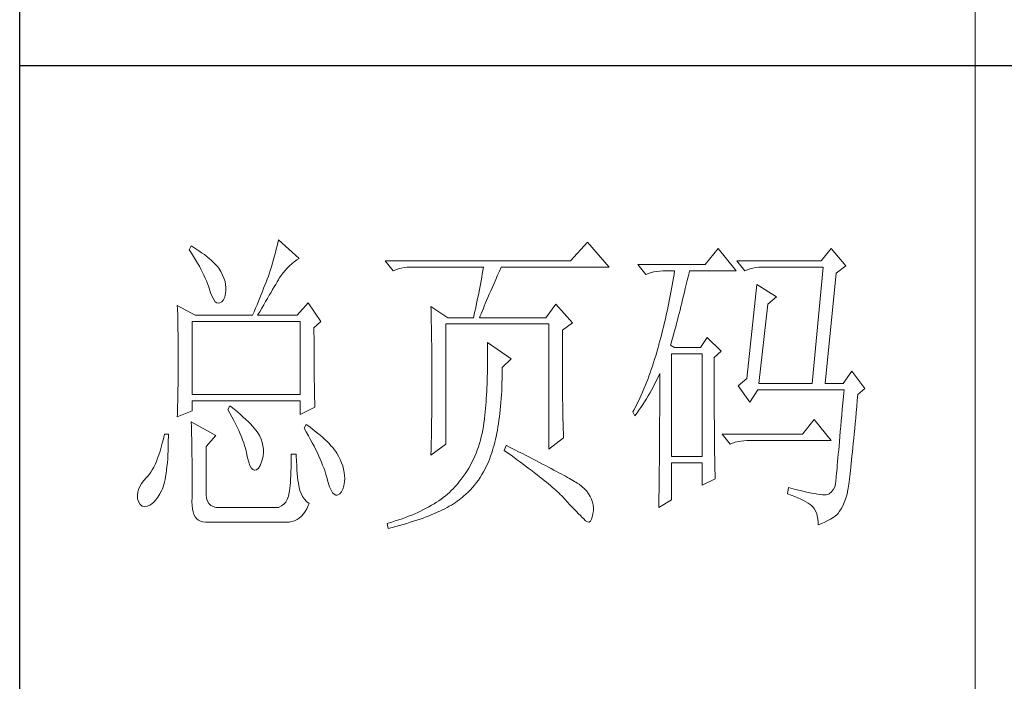
# Model space of a CAD drawing. Units: millimetres. Extents: x 7805 to 14209, y -54510 to 2786.
# Drawn here: x 13416 to 13627, y -45544 to -45402 of the extents above; entities that cross this region are included whole.
import ezdxf

# ---------------------------------------------------------------- set-up
doc = ezdxf.new("R2010")
doc.units = ezdxf.units.MM
doc.layers.add('轮廓线', color=7, linetype='Continuous', lineweight=20)

# ---------------------------------------------------------------- blocks, each defined once
blk = doc.blocks.new('文字')
blk.add_line((3870.01, 615.32), (3870.01, 214.32))
at = {"layer": '轮廓线', "color": 7, "lineweight": 0}
for p, q in [((3746.95, 386.48), (3746.65, 385.89)), ((3747.2, 386.33), (3746.95, 386.48)), ((3747.69, 386.02), (3747.2, 386.33)), ((3760.43, 386.47), (3760.31, 385.96)), ((3760.54, 386.96), (3760.43, 386.47)), ((3760.64, 387.45), (3760.54, 386.96)), ((3763.9, 384.53), (3760.64, 387.45)), ((3809.15, 387.06), (3806.5, 384.14)), ((3812.56, 383.17), (3809.15, 387.06)), ((3746.65, 385.89), (3747, 385.35)), ((3747, 385.35), (3747.34, 384.82)), ((3747.34, 384.82), (3747.66, 384.3)), ((3748.16, 385.72), (3747.69, 386.02)), ((3748.6, 385.42), (3748.16, 385.72)), ((3749.03, 385.11), (3748.6, 385.42)), ((3749.42, 384.81), (3749.03, 385.11)), ((3749.8, 384.5), (3749.42, 384.81)), ((3760.03, 384.9), (3759.89, 384.35)), ((3760.18, 385.43), (3760.03, 384.9)), ((3760.31, 385.96), (3760.18, 385.43)), ((3829.67, 386.09), (3827.65, 383.56)), ((3832.47, 382.59), (3829.67, 386.09)), ((3847.39, 386.09), (3845.84, 384.14)), ((3849.72, 383.37), (3847.39, 386.09)), ((3747.66, 384.3), (3747.96, 383.79)), ((3747.96, 383.79), (3748.24, 383.29)), ((3748.24, 383.29), (3748.5, 382.81)), ((3750.15, 384.2), (3749.8, 384.5)), ((3750.47, 383.89), (3750.15, 384.2)), ((3750.78, 383.59), (3750.47, 383.89)), ((3751.05, 383.28), (3750.78, 383.59)), ((3751.31, 382.98), (3751.05, 383.28)), ((3759.73, 383.79), (3759.56, 383.22)), ((3759.89, 384.35), (3759.73, 383.79)), ((3762.04, 383.01), (3762.39, 383.36)), ((3762.39, 383.36), (3762.76, 383.69)), ((3762.76, 383.69), (3763.14, 384)), ((3763.14, 384), (3763.53, 384.29)), ((3763.53, 384.29), (3763.9, 384.53)), ((3806.5, 384.14), (3777.43, 384.14)), ((3777.43, 384.14), (3778.67, 382.59)), ((3827.65, 383.56), (3817.07, 383.56)), ((3817.07, 383.56), (3818.32, 382.01)), ((3845.84, 384.14), (3832.62, 384.14)), ((3832.62, 384.14), (3833.87, 382.59)), ((3848.17, 382.2), (3849.72, 383.37)), ((3748.5, 382.81), (3748.74, 382.33)), ((3748.74, 382.33), (3748.96, 381.87)), ((3748.96, 381.87), (3749.17, 381.43)), ((3751.62, 382.45), (3751.31, 382.98)), ((3751.9, 381.91), (3751.62, 382.45)), ((3752.11, 381.4), (3751.9, 381.91)), ((3759.07, 381.75), (3758.89, 381.28)), ((3759.24, 382.2), (3759.07, 381.75)), ((3759.38, 382.64), (3759.24, 382.2)), ((3759.56, 383.22), (3759.38, 382.64)), ((3760.79, 381.42), (3761.08, 381.85)), ((3761.08, 381.85), (3761.39, 382.26)), ((3761.39, 382.26), (3761.7, 382.64)), ((3761.7, 382.64), (3762.04, 383.01)), ((3778.67, 382.59), (3779.08, 382.74)), ((3779.08, 382.74), (3779.5, 382.87)), ((3779.5, 382.87), (3779.93, 382.98)), ((3779.93, 382.98), (3780.38, 383.07)), ((3780.38, 383.07), (3780.84, 383.12)), ((3780.84, 383.12), (3781.31, 383.16)), ((3781.31, 383.16), (3781.78, 383.17)), ((3781.78, 383.17), (3792.82, 383.17)), ((3792.64, 382.09), (3792.55, 381.55)), ((3792.73, 382.63), (3792.64, 382.09)), ((3792.82, 383.17), (3792.73, 382.63)), ((3794.76, 381.23), (3795.05, 381.87)), ((3795.05, 381.87), (3795.34, 382.54)), ((3795.34, 382.54), (3795.62, 383.17)), ((3795.62, 383.17), (3812.56, 383.17)), ((3818.32, 382.01), (3818.73, 382.16)), ((3818.73, 382.16), (3819.15, 382.29)), ((3819.15, 382.29), (3819.58, 382.4)), ((3819.58, 382.4), (3820.03, 382.48)), ((3820.03, 382.48), (3820.49, 382.54)), ((3820.49, 382.54), (3820.96, 382.58)), ((3820.96, 382.58), (3821.43, 382.59)), ((3821.43, 382.59), (3822.83, 382.59)), ((3822.74, 382.02), (3822.65, 381.46)), ((3822.83, 382.59), (3822.74, 382.02)), ((3824.94, 381.64), (3825.09, 382.26)), ((3825.09, 382.26), (3825.16, 382.59)), ((3825.16, 382.59), (3832.47, 382.59)), ((3833.87, 382.59), (3834.27, 382.74)), ((3834.27, 382.74), (3834.7, 382.87)), ((3834.7, 382.87), (3835.13, 382.98)), ((3835.13, 382.98), (3835.58, 383.07)), ((3835.58, 383.07), (3836.04, 383.12)), ((3836.04, 383.12), (3836.51, 383.16)), ((3836.51, 383.16), (3836.98, 383.17)), ((3836.98, 383.17), (3846.15, 383.17)), ((3846.15, 383.17), (3844.44, 364.9)), ((3846.46, 364.9), (3848.17, 382.2)), ((3749.17, 381.43), (3749.35, 380.99)), ((3749.35, 380.99), (3749.52, 380.56)), ((3749.52, 380.56), (3749.66, 380.15)), ((3749.66, 380.15), (3749.76, 379.87)), ((3752.27, 380.89), (3752.11, 381.4)), ((3752.37, 380.41), (3752.27, 380.89)), ((3752.41, 379.93), (3752.37, 380.41)), ((3758.52, 380.33), (3758.33, 379.84)), ((3758.71, 380.81), (3758.52, 380.33)), ((3758.89, 381.28), (3758.71, 380.81)), ((3759.99, 380.04), (3760.22, 380.44)), ((3760.22, 380.44), (3760.44, 380.82)), ((3760.44, 380.82), (3760.65, 381.18)), ((3760.65, 381.18), (3760.79, 381.42)), ((3792.35, 380.45), (3792.25, 379.9)), ((3792.55, 381.55), (3792.35, 380.45)), ((3794.24, 380.01), (3794.49, 380.6)), ((3794.49, 380.6), (3794.76, 381.23)), ((3822.46, 380.33), (3822.35, 379.77)), ((3822.55, 380.89), (3822.46, 380.33)), ((3822.65, 381.46), (3822.55, 380.89)), ((3824.51, 379.82), (3824.66, 380.42)), ((3824.66, 380.42), (3824.8, 381.03)), ((3824.8, 381.03), (3824.94, 381.64)), ((3835.73, 380.45), (3834.18, 365.67)), ((3838.84, 378.5), (3835.73, 380.45)), ((3749.76, 379.87), (3749.99, 379.12)), ((3749.99, 379.12), (3750.23, 378.52)), ((3752.22, 378.46), (3752.35, 379.08)), ((3752.35, 379.08), (3752.4, 379.48)), ((3752.4, 379.48), (3752.41, 379.93)), ((3757.93, 378.83), (3757.72, 378.31)), ((3758.13, 379.34), (3757.93, 378.83)), ((3758.33, 379.84), (3758.13, 379.34)), ((3758.94, 378.25), (3759.22, 378.73)), ((3759.22, 378.73), (3759.49, 379.19)), ((3759.49, 379.19), (3759.74, 379.62)), ((3759.74, 379.62), (3759.99, 380.04)), ((3792.04, 378.8), (3791.92, 378.25)), ((3792.25, 379.9), (3792.04, 378.8)), ((3793.53, 378.38), (3793.75, 378.9)), ((3793.75, 378.9), (3793.99, 379.44)), ((3793.99, 379.44), (3794.24, 380.01)), ((3822.15, 378.66), (3822.04, 378.11)), ((3822.25, 379.22), (3822.15, 378.66)), ((3822.35, 379.77), (3822.25, 379.22)), ((3824.09, 378.07), (3824.23, 378.64)), ((3824.23, 378.64), (3824.37, 379.23)), ((3824.37, 379.23), (3824.51, 379.82)), ((3744.78, 377.14), (3744.8, 376.6)), ((3747.58, 375.59), (3744.78, 377.14)), ((3750.23, 378.52), (3750.49, 378.05)), ((3750.49, 378.05), (3750.74, 377.72)), ((3750.74, 377.72), (3751, 377.53)), ((3751, 377.53), (3751.28, 377.48)), ((3751.28, 377.48), (3751.46, 377.53)), ((3751.46, 377.53), (3751.78, 377.69)), ((3751.78, 377.69), (3752.03, 378)), ((3752.03, 378), (3752.22, 378.46)), ((3757.29, 377.25), (3757.06, 376.7)), ((3757.5, 377.79), (3757.29, 377.25)), ((3757.72, 378.31), (3757.5, 377.79)), ((3758.04, 376.71), (3758.35, 377.24)), ((3758.35, 377.24), (3758.65, 377.76)), ((3758.65, 377.76), (3758.94, 378.25)), ((3765.3, 377.53), (3763.59, 375.59)), ((3767.32, 374.62), (3765.3, 377.53)), ((3791.69, 377.13), (3791.57, 376.57)), ((3791.81, 377.69), (3791.69, 377.13)), ((3791.92, 378.25), (3791.81, 377.69)), ((3792.94, 377), (3793.12, 377.43)), ((3793.12, 377.43), (3793.32, 377.9)), ((3793.32, 377.9), (3793.53, 378.38)), ((3804.17, 377.34), (3802.62, 375.2)), ((3806.81, 374.42), (3804.17, 377.34)), ((3821.93, 377.55), (3821.81, 377)), ((3822.04, 378.11), (3821.93, 377.55)), ((3823.81, 376.95), (3823.95, 377.51)), ((3823.95, 377.51), (3824.09, 378.07)), ((3836.04, 364.9), (3837.44, 377.34)), ((3837.44, 377.34), (3838.84, 378.5)), ((3744.8, 376.6), (3744.84, 375.5)), ((3747.58, 375.59), (3756.59, 375.59)), ((3756.83, 376.15), (3756.59, 375.59)), ((3757.06, 376.7), (3756.83, 376.15)), ((3757.37, 375.59), (3757.71, 376.16)), ((3757.37, 375.59), (3763.59, 375.59)), ((3757.71, 376.16), (3758.04, 376.71)), ((3784.58, 376.95), (3784.6, 376.39)), ((3787.22, 375.2), (3784.58, 376.95)), ((3784.6, 376.39), (3784.61, 375.83)), ((3784.61, 375.83), (3784.62, 375.26)), ((3791.45, 376.01), (3791.32, 375.44)), ((3791.57, 376.57), (3791.45, 376.01)), ((3792.2, 375.2), (3792.32, 375.51)), ((3792.32, 375.51), (3792.46, 375.84)), ((3792.46, 375.84), (3792.61, 376.2)), ((3792.61, 376.2), (3792.77, 376.58)), ((3792.77, 376.58), (3792.94, 377)), ((3821.58, 375.9), (3821.45, 375.36)), ((3821.7, 376.45), (3821.58, 375.9)), ((3821.81, 377), (3821.7, 376.45)), ((3823.4, 375.33), (3823.54, 375.86)), ((3823.54, 375.86), (3823.68, 376.4)), ((3823.68, 376.4), (3823.81, 376.95)), ((3744.84, 375.5), (3744.87, 374.39)), ((3744.87, 374.39), (3744.89, 373.26)), ((3747.11, 363.14), (3747.11, 374.62)), ((3747.11, 374.62), (3764.06, 374.62)), ((3764.06, 374.62), (3764.06, 363.14)), ((3766.23, 373.65), (3767.32, 374.62)), ((3784.62, 375.26), (3784.63, 374.7)), ((3784.63, 374.7), (3784.66, 373.57)), ((3786.91, 355.37), (3786.91, 374.23)), ((3786.91, 374.23), (3803.08, 374.23)), ((3787.22, 375.2), (3791.27, 375.2)), ((3791.32, 375.44), (3791.27, 375.2)), ((3792.2, 375.2), (3802.62, 375.2)), ((3803.08, 374.23), (3803.08, 354.59)), ((3805.26, 373.25), (3806.81, 374.42)), ((3821.2, 374.27), (3821.07, 373.73)), ((3821.33, 374.82), (3821.2, 374.27)), ((3821.45, 375.36), (3821.33, 374.82)), ((3823, 373.79), (3823.13, 374.29)), ((3823.13, 374.29), (3823.27, 374.81)), ((3823.27, 374.81), (3823.4, 375.33)), ((3744.89, 373.26), (3744.9, 372.69)), ((3744.9, 372.69), (3744.91, 372.12)), ((3766.23, 372.89), (3766.23, 373.65)), ((3766.24, 372.06), (3766.23, 372.89)), ((3784.66, 373.57), (3784.66, 373.01)), ((3784.66, 373.01), (3784.68, 372.45)), ((3784.68, 372.45), (3784.71, 370.17)), ((3805.26, 362.97), (3805.26, 373.25)), ((3820.8, 372.66), (3820.66, 372.12)), ((3820.94, 373.19), (3820.8, 372.66)), ((3821.07, 373.73), (3820.94, 373.19)), ((3822.6, 372.32), (3822.73, 372.8)), ((3822.73, 372.8), (3822.87, 373.29)), ((3822.87, 373.29), (3823, 373.79)), ((3744.91, 372.12), (3744.92, 371.54)), ((3744.92, 371.54), (3744.92, 370.96)), ((3744.92, 370.96), (3744.93, 370.38)), ((3766.24, 371.25), (3766.24, 372.06)), ((3766.24, 370.48), (3766.24, 371.25)), ((3793.44, 371.31), (3793.46, 370.69)), ((3797.17, 368.78), (3793.44, 371.31)), ((3820.34, 370.92), (3820.19, 370.36)), ((3820.38, 371.06), (3820.34, 370.92)), ((3820.52, 371.59), (3820.38, 371.06)), ((3820.66, 372.12), (3820.52, 371.59)), ((3822.21, 370.92), (3822.34, 371.38)), ((3822.83, 370.53), (3822.21, 370.92)), ((3822.34, 371.38), (3822.47, 371.84)), ((3822.47, 371.84), (3822.6, 372.32)), ((3827.96, 372.09), (3826.87, 370.53)), ((3830.13, 369.95), (3827.96, 372.09)), ((3744.93, 370.38), (3744.93, 369.8)), ((3744.93, 369.8), (3744.93, 369.2)), ((3766.24, 369.72), (3766.24, 370.48)), ((3766.24, 369), (3766.24, 369.72)), ((3784.71, 370.17), (3784.71, 369.6)), ((3784.71, 369.6), (3784.73, 367.31)), ((3793.46, 370.69), (3793.46, 370.08)), ((3793.46, 370.08), (3793.47, 369.47)), ((3793.47, 369.47), (3793.47, 368.87)), ((3820.03, 369.8), (3819.87, 369.25)), ((3820.19, 370.36), (3820.03, 369.8)), ((3822.36, 353.42), (3822.36, 369.56)), ((3822.36, 369.56), (3827.18, 369.56)), ((3826.87, 370.53), (3822.83, 370.53)), ((3827.18, 369.56), (3827.18, 353.42)), ((3829.05, 368.98), (3830.13, 369.95)), ((3744.93, 369.2), (3744.93, 368.02)), ((3744.93, 368.02), (3744.93, 367.45)), ((3766.25, 368.31), (3766.24, 369)), ((3766.26, 367.64), (3766.25, 368.31)), ((3793.47, 368.87), (3793.47, 368.27)), ((3793.47, 368.27), (3793.47, 367.67)), ((3795.77, 367.42), (3797.17, 368.78)), ((3819.53, 368.16), (3819.35, 367.62)), ((3819.7, 368.7), (3819.53, 368.16)), ((3819.87, 369.25), (3819.7, 368.7)), ((3829.05, 366.68), (3829.05, 368.98)), ((3744.93, 366.88), (3744.92, 366.31)), ((3744.92, 366.31), (3744.92, 365.75)), ((3744.93, 367.45), (3744.93, 366.88)), ((3766.26, 367), (3766.26, 367.64)), ((3766.27, 366.39), (3766.26, 367)), ((3766.27, 365.81), (3766.27, 366.39)), ((3784.73, 367.31), (3784.74, 366.16)), ((3793.45, 366.5), (3793.43, 365.92)), ((3793.46, 367.09), (3793.45, 366.5)), ((3793.47, 367.67), (3793.46, 367.09)), ((3795.76, 365.65), (3795.77, 366.31)), ((3795.77, 366.99), (3795.77, 367.42)), ((3795.77, 366.31), (3795.77, 366.99)), ((3818.99, 366.57), (3818.8, 366.05)), ((3819.17, 367.09), (3818.99, 366.57)), ((3819.35, 367.62), (3819.17, 367.09)), ((3820.39, 366.21), (3820.49, 366.45)), ((3820.49, 366.45), (3820.49, 363.5)), ((3829.05, 365.79), (3829.05, 366.68)), ((3850.66, 366.84), (3849.26, 364.9)), ((3852.68, 364.12), (3850.66, 366.84)), ((3744.91, 365.18), (3744.9, 364.61)), ((3744.92, 365.75), (3744.91, 365.18)), ((3766.28, 365.25), (3766.27, 365.81)), ((3766.29, 364.72), (3766.28, 365.25)), ((3766.3, 364.22), (3766.29, 364.72)), ((3784.74, 366.16), (3784.74, 363.4)), ((3793.4, 364.78), (3793.37, 364.22)), ((3793.42, 365.35), (3793.4, 364.78)), ((3793.43, 365.92), (3793.42, 365.35)), ((3795.71, 364.36), (3795.74, 365)), ((3795.74, 365), (3795.76, 365.65)), ((3818.41, 365.03), (3818.21, 364.52)), ((3818.61, 365.53), (3818.41, 365.03)), ((3818.8, 366.05), (3818.61, 365.53)), ((3819.46, 364.32), (3819.7, 364.79)), ((3819.7, 364.79), (3819.94, 365.26)), ((3819.94, 365.26), (3820.17, 365.73)), ((3820.17, 365.73), (3820.39, 366.21)), ((3829.05, 364.09), (3829.05, 365.79)), ((3834.18, 365.67), (3832.78, 364.51)), ((3836.04, 364.9), (3844.44, 364.9)), ((3846.46, 364.9), (3849.26, 364.9)), ((3744.88, 363.47), (3744.87, 362.9)), ((3744.89, 364.04), (3744.88, 363.47)), ((3744.9, 364.61), (3744.89, 364.04)), ((3764.06, 363.14), (3747.11, 363.14)), ((3766.31, 363.74), (3766.3, 364.22)), ((3766.32, 363.3), (3766.31, 363.74)), ((3766.33, 362.88), (3766.32, 363.3)), ((3784.74, 363.4), (3784.73, 362.76)), ((3793.34, 363.66), (3793.31, 363.11)), ((3793.37, 364.22), (3793.34, 363.66)), ((3795.65, 363.11), (3795.69, 363.73)), ((3795.69, 363.73), (3795.71, 364.36)), ((3817.8, 363.53), (3817.58, 363.05)), ((3818.01, 364.03), (3817.8, 363.53)), ((3818.21, 364.52), (3818.01, 364.03)), ((3818.68, 362.93), (3818.95, 363.39)), ((3818.95, 363.39), (3819.2, 363.85)), ((3819.2, 363.85), (3819.46, 364.32)), ((3820.49, 363.5), (3820.49, 362.78)), ((3829.05, 363.28), (3829.05, 364.09)), ((3829.05, 362.49), (3829.05, 363.28)), ((3832.78, 364.51), (3834.64, 361.98)), ((3834.64, 361.98), (3835.89, 363.92)), ((3835.89, 363.92), (3849.42, 363.92)), ((3849.42, 363.92), (3849.32, 362.87)), ((3851.5, 362.21), (3851.59, 363.14)), ((3851.59, 363.14), (3852.68, 364.12)), ((3744.86, 362.33), (3744.83, 361.2)), ((3744.87, 362.9), (3744.86, 362.33)), ((3747.11, 360.62), (3747.11, 362.17)), ((3747.11, 362.17), (3764.06, 362.17)), ((3764.06, 362.17), (3764.06, 360.03)), ((3766.34, 362.49), (3766.33, 362.88)), ((3766.35, 362.12), (3766.34, 362.49)), ((3766.36, 361.79), (3766.35, 362.12)), ((3766.38, 361.48), (3766.36, 361.79)), ((3784.73, 362.14), (3784.72, 361.52)), ((3784.73, 362.76), (3784.73, 362.14)), ((3793.24, 362.02), (3793.19, 361.49)), ((3793.28, 362.56), (3793.24, 362.02)), ((3793.31, 363.11), (3793.28, 362.56)), ((3795.52, 361.33), (3795.57, 361.91)), ((3795.57, 361.91), (3795.62, 362.51)), ((3795.62, 362.51), (3795.65, 363.11)), ((3805.26, 362.29), (3805.26, 362.97)), ((3805.27, 361.62), (3805.26, 362.29)), ((3805.27, 360.99), (3805.27, 361.62)), ((3816.91, 361.62), (3816.68, 361.15)), ((3817.14, 362.09), (3816.91, 361.62)), ((3817.36, 362.57), (3817.14, 362.09)), ((3817.58, 363.05), (3817.36, 362.57)), ((3817.84, 361.59), (3818.12, 362.03)), ((3818.12, 362.03), (3818.41, 362.48)), ((3818.41, 362.48), (3818.68, 362.93)), ((3820.49, 362.78), (3820.49, 361.39)), ((3829.06, 361.72), (3829.05, 362.49)), ((3829.06, 360.97), (3829.06, 361.72)), ((3849.23, 361.85), (3849.15, 360.88)), ((3849.32, 362.87), (3849.23, 361.85)), ((3851.42, 361.26), (3851.5, 362.21)), ((3744.78, 359.64), (3747.11, 360.62)), ((3744.79, 360.05), (3744.78, 359.64)), ((3744.81, 360.63), (3744.79, 360.05)), ((3744.83, 361.2), (3744.81, 360.63)), ((3753.02, 361.39), (3752.71, 360.81)), ((3752.71, 360.81), (3753.04, 360.22)), ((3753.18, 361.27), (3753.02, 361.39)), ((3753.04, 360.22), (3753.35, 359.65)), ((3753.71, 360.84), (3753.18, 361.27)), ((3754.22, 360.42), (3753.71, 360.84)), ((3754.69, 360.02), (3754.22, 360.42)), ((3764.06, 360.03), (3766.39, 361.2)), ((3766.39, 361.2), (3766.38, 361.48)), ((3784.72, 360.31), (3784.71, 359.72)), ((3784.72, 361.52), (3784.72, 360.91)), ((3784.72, 360.91), (3784.72, 360.31)), ((3793.1, 360.43), (3793.05, 359.9)), ((3793.15, 360.95), (3793.1, 360.43)), ((3793.19, 361.49), (3793.15, 360.95)), ((3795.34, 359.65), (3795.41, 360.2)), ((3795.41, 360.2), (3795.47, 360.75)), ((3795.47, 360.75), (3795.52, 361.33)), ((3805.28, 360.37), (3805.27, 360.99)), ((3805.29, 359.79), (3805.28, 360.37)), ((3816.44, 360.69), (3816.3, 360.42)), ((3816.3, 360.42), (3816.61, 359.84)), ((3816.68, 361.15), (3816.44, 360.69)), ((3816.61, 359.84), (3816.93, 360.27)), ((3816.93, 360.27), (3817.24, 360.71)), ((3817.24, 360.71), (3817.54, 361.14)), ((3817.54, 361.14), (3817.84, 361.59)), ((3820.49, 361.39), (3820.49, 360.71)), ((3820.49, 360.71), (3820.49, 360.04)), ((3829.06, 360.25), (3829.06, 360.97)), ((3829.06, 359.55), (3829.06, 360.25)), ((3849.15, 360.88), (3849.07, 359.93)), ((3851.25, 359.47), (3851.34, 360.35)), ((3851.34, 360.35), (3851.42, 361.26)), ((3746.95, 358.87), (3746.97, 358.59)), ((3750.84, 356.73), (3746.95, 358.87)), ((3746.97, 358.59), (3746.99, 358.29)), ((3753.35, 359.65), (3753.65, 359.09)), ((3753.65, 359.09), (3753.92, 358.55)), ((3753.92, 358.55), (3754.18, 358.02)), ((3755.13, 359.63), (3754.69, 360.02)), ((3755.54, 359.26), (3755.13, 359.63)), ((3755.92, 358.9), (3755.54, 359.26)), ((3756.27, 358.55), (3755.92, 358.9)), ((3756.59, 358.21), (3756.27, 358.55)), ((3784.7, 359.14), (3784.69, 358.58)), ((3784.69, 358.58), (3784.69, 358.01)), ((3784.71, 359.72), (3784.7, 359.14)), ((3792.91, 358.69), (3792.82, 358.13)), ((3792.97, 359.26), (3792.91, 358.69)), ((3792.99, 359.39), (3792.97, 359.26)), ((3793.05, 359.9), (3792.99, 359.39)), ((3795.11, 358.07), (3795.19, 358.58)), ((3795.19, 358.58), (3795.27, 359.11)), ((3795.27, 359.11), (3795.34, 359.65)), ((3805.3, 359.22), (3805.29, 359.79)), ((3805.32, 358.68), (3805.3, 359.22)), ((3805.33, 358.17), (3805.32, 358.68)), ((3820.49, 360.04), (3820.48, 359.38)), ((3820.48, 359.38), (3820.48, 358.73)), ((3820.48, 358.73), (3820.48, 358.09)), ((3829.07, 358.87), (3829.06, 359.55)), ((3829.07, 358.21), (3829.07, 358.87)), ((3844.75, 359.26), (3842.89, 356.92)), ((3847.39, 355.95), (3844.75, 359.26)), ((3848.99, 359.03), (3848.91, 358.17)), ((3849.07, 359.93), (3848.99, 359.03)), ((3851.09, 357.8), (3851.17, 358.62)), ((3851.17, 358.62), (3851.25, 359.47)), ((3746.99, 358.29), (3747, 357.95)), ((3747, 357.95), (3747.01, 357.59)), ((3747.01, 357.59), (3747.02, 357.19)), ((3747.02, 357.19), (3747.03, 356.77)), ((3754.18, 358.02), (3754.42, 357.5)), ((3754.42, 357.5), (3754.64, 357)), ((3754.64, 357), (3754.84, 356.52)), ((3756.87, 357.89), (3756.59, 358.21)), ((3757.12, 357.58), (3756.87, 357.89)), ((3757.34, 357.28), (3757.12, 357.58)), ((3757.53, 357), (3757.34, 357.28)), ((3757.68, 356.73), (3757.53, 357)), ((3764.99, 358.48), (3764.68, 357.89)), ((3764.68, 357.89), (3765.02, 357.29)), ((3765.4, 358.18), (3764.99, 358.48)), ((3765.02, 357.29), (3765.35, 356.7)), ((3765.88, 357.83), (3765.4, 358.18)), ((3766.33, 357.47), (3765.88, 357.83)), ((3766.77, 357.12), (3766.33, 357.47)), ((3767.18, 356.78), (3766.77, 357.12)), ((3784.68, 357.46), (3784.67, 356.92)), ((3784.69, 358.01), (3784.68, 357.46)), ((3792.62, 357.04), (3792.49, 356.51)), ((3792.73, 357.58), (3792.62, 357.04)), ((3792.82, 358.13), (3792.73, 357.58)), ((3794.83, 356.59), (3794.92, 357.07)), ((3794.92, 357.07), (3795.02, 357.57)), ((3795.02, 357.57), (3795.11, 358.07)), ((3805.35, 357.67), (3805.33, 358.17)), ((3805.37, 357.21), (3805.35, 357.67)), ((3805.39, 356.76), (3805.37, 357.21)), ((3820.48, 357.45), (3820.47, 356.84)), ((3820.48, 358.09), (3820.48, 357.45)), ((3829.08, 357.58), (3829.07, 358.21)), ((3829.08, 356.97), (3829.08, 357.58)), ((3829.08, 356.39), (3829.08, 356.97)), ((3848.84, 357.34), (3848.77, 356.55)), ((3848.91, 358.17), (3848.84, 357.34)), ((3850.94, 356.24), (3851.02, 357)), ((3851.02, 357), (3851.09, 357.8)), ((3742.43, 355.53), (3742.26, 354.89)), ((3742.6, 356.21), (3742.43, 355.53)), ((3742.76, 356.92), (3742.6, 356.21)), ((3743.38, 356.92), (3742.76, 356.92)), ((3743.36, 355.08), (3743.37, 355.82)), ((3743.37, 355.82), (3743.38, 356.6)), ((3743.38, 356.6), (3743.38, 356.92)), ((3747.03, 356.77), (3747.04, 356.32)), ((3747.04, 356.32), (3747.05, 355.83)), ((3747.05, 355.83), (3747.06, 355.32)), ((3749.29, 354.98), (3750.84, 356.73)), ((3754.84, 356.52), (3755.03, 356.04)), ((3755.03, 356.04), (3755.2, 355.59)), ((3755.2, 355.59), (3755.35, 355.14)), ((3757.69, 356.72), (3757.68, 356.73)), ((3757.92, 356.17), (3757.69, 356.72)), ((3758.1, 355.63), (3757.92, 356.17)), ((3758.23, 355.09), (3758.1, 355.63)), ((3765.35, 356.7), (3765.66, 356.13)), ((3765.66, 356.13), (3765.96, 355.57)), ((3765.96, 355.57), (3766.24, 355.03)), ((3767.57, 356.44), (3767.18, 356.78)), ((3767.93, 356.11), (3767.57, 356.44)), ((3768.28, 355.78), (3767.93, 356.11)), ((3768.6, 355.45), (3768.28, 355.78)), ((3768.9, 355.13), (3768.6, 355.45)), ((3784.65, 355.86), (3784.63, 355.34)), ((3784.66, 356.38), (3784.65, 355.86)), ((3784.67, 356.92), (3784.66, 356.38)), ((3792.21, 355.46), (3792.04, 354.96)), ((3792.36, 355.98), (3792.21, 355.46)), ((3792.49, 356.51), (3792.36, 355.98)), ((3794.49, 355.22), (3794.61, 355.67)), ((3794.61, 355.67), (3794.72, 356.12)), ((3794.72, 356.12), (3794.83, 356.59)), ((3803.08, 354.59), (3805.41, 356.34)), ((3805.41, 356.34), (3805.39, 356.76)), ((3820.47, 356.23), (3820.46, 355.63)), ((3820.46, 355.63), (3820.46, 355.04)), ((3820.47, 356.84), (3820.47, 356.23)), ((3829.09, 355.82), (3829.08, 356.39)), ((3829.1, 355.28), (3829.09, 355.82)), ((3842.89, 356.92), (3830.29, 356.92)), ((3830.29, 356.92), (3831.53, 355.37)), ((3831.53, 355.37), (3831.94, 355.52)), ((3831.94, 355.52), (3832.36, 355.66)), ((3832.36, 355.66), (3832.79, 355.76)), ((3832.79, 355.76), (3833.24, 355.84)), ((3833.24, 355.84), (3833.7, 355.9)), ((3833.7, 355.9), (3834.17, 355.94)), ((3834.17, 355.94), (3834.64, 355.95)), ((3834.64, 355.95), (3847.39, 355.95)), ((3848.7, 355.8), (3848.64, 355.09)), ((3848.77, 356.55), (3848.7, 355.8)), ((3850.8, 354.81), (3850.87, 355.51)), ((3850.87, 355.51), (3850.94, 356.24)), ((3742.08, 354.28), (3741.89, 353.71)), ((3742.26, 354.89), (3742.08, 354.28)), ((3743.3, 353.68), (3743.33, 354.36)), ((3743.33, 354.36), (3743.36, 355.08)), ((3747.06, 355.32), (3747.07, 354.78)), ((3747.07, 354.78), (3747.08, 354.21)), ((3747.08, 354.21), (3747.08, 353.61)), ((3749.29, 347.79), (3749.29, 354.98)), ((3755.35, 355.14), (3755.48, 354.71)), ((3755.48, 354.71), (3755.59, 354.3)), ((3755.59, 354.3), (3755.66, 354.01)), ((3755.66, 354.01), (3755.82, 353.2)), ((3758.29, 354.57), (3758.23, 355.09)), ((3758.25, 353.54), (3758.3, 354.05)), ((3758.3, 354.05), (3758.29, 354.57)), ((3766.24, 355.03), (3766.51, 354.5)), ((3766.51, 354.5), (3766.76, 353.99)), ((3766.76, 353.99), (3766.99, 353.49)), ((3769.17, 354.82), (3768.9, 355.13)), ((3769.42, 354.51), (3769.17, 354.82)), ((3769.65, 354.2), (3769.42, 354.51)), ((3769.8, 353.97), (3769.65, 354.2)), ((3770.09, 353.46), (3769.8, 353.97)), ((3784.58, 353.62), (3786.91, 355.37)), ((3784.6, 354.34), (3784.59, 353.85)), ((3784.62, 354.83), (3784.6, 354.34)), ((3784.63, 355.34), (3784.62, 354.83)), ((3791.67, 353.96), (3791.47, 353.47)), ((3791.86, 354.45), (3791.67, 353.96)), ((3792.04, 354.96), (3791.86, 354.45)), ((3793.95, 353.48), (3794.14, 354.01)), ((3794.14, 354.01), (3794.31, 354.56)), ((3794.31, 354.56), (3794.37, 354.79)), ((3794.37, 354.79), (3794.49, 355.22)), ((3796.4, 355.17), (3796.09, 354.39)), ((3796.09, 354.39), (3796.63, 354)), ((3796.47, 355.14), (3796.4, 355.17)), ((3797.11, 354.81), (3796.47, 355.14)), ((3796.63, 354), (3797.16, 353.62)), ((3797.74, 354.5), (3797.11, 354.81)), ((3798.35, 354.18), (3797.74, 354.5)), ((3798.94, 353.88), (3798.35, 354.18)), ((3799.51, 353.59), (3798.94, 353.88)), ((3820.46, 354.46), (3820.45, 353.89)), ((3820.45, 353.89), (3820.45, 353.33)), ((3820.46, 355.04), (3820.46, 354.46)), ((3829.1, 354.77), (3829.1, 355.28)), ((3829.11, 354.27), (3829.1, 354.77)), ((3829.11, 353.8), (3829.11, 354.27)), ((3848.58, 354.41), (3848.52, 353.78)), ((3848.64, 355.09), (3848.58, 354.41)), ((3850.67, 353.5), (3850.73, 354.14)), ((3850.73, 354.14), (3850.8, 354.81)), ((3741.5, 352.66), (3741.29, 352.18)), ((3741.7, 353.16), (3741.5, 352.66)), ((3741.89, 353.71), (3741.7, 353.16)), ((3743.16, 351.84), (3743.22, 352.42)), ((3743.22, 352.42), (3743.27, 353.04)), ((3743.27, 353.04), (3743.3, 353.68)), ((3747.08, 353.61), (3747.09, 352.98)), ((3747.09, 352.98), (3747.09, 352.32)), ((3755.82, 353.2), (3755.99, 352.54)), ((3755.99, 352.54), (3756.18, 352.02)), ((3757.78, 352), (3758.01, 352.57)), ((3758.01, 352.57), (3758.15, 353.04)), ((3758.15, 353.04), (3758.25, 353.54)), ((3762.65, 352.35), (3762.63, 351.68)), ((3762.66, 353.06), (3762.65, 352.35)), ((3763.44, 353.81), (3762.66, 353.81)), ((3762.66, 353.81), (3762.66, 353.06)), ((3763.45, 353.55), (3763.44, 353.81)), ((3763.48, 352.76), (3763.45, 353.55)), ((3763.52, 352.03), (3763.48, 352.76)), ((3766.99, 353.49), (3767.2, 353.01)), ((3767.2, 353.01), (3767.4, 352.54)), ((3767.4, 352.54), (3767.59, 352.09)), ((3770.35, 352.96), (3770.09, 353.46)), ((3770.56, 352.45), (3770.35, 352.96)), ((3770.74, 351.95), (3770.56, 352.45)), ((3784.59, 353.85), (3784.58, 353.62)), ((3791.02, 352.52), (3790.78, 352.06)), ((3791.25, 352.99), (3791.02, 352.52)), ((3791.47, 353.47), (3791.25, 352.99)), ((3793.33, 351.97), (3793.55, 352.46)), ((3793.55, 352.46), (3793.76, 352.96)), ((3793.76, 352.96), (3793.95, 353.48)), ((3797.16, 353.62), (3797.67, 353.25)), ((3797.67, 353.25), (3798.17, 352.88)), ((3798.17, 352.88), (3798.66, 352.52)), ((3798.66, 352.52), (3799.13, 352.17)), ((3800.07, 353.31), (3799.51, 353.59)), ((3800.61, 353.03), (3800.07, 353.31)), ((3801.13, 352.76), (3800.61, 353.03)), ((3801.63, 352.5), (3801.13, 352.76)), ((3802.12, 352.24), (3801.63, 352.5)), ((3820.45, 352.78), (3820.44, 352.25)), ((3820.45, 353.33), (3820.45, 352.78)), ((3827.18, 353.42), (3822.36, 353.42)), ((3822.36, 346.62), (3822.36, 352.45)), ((3822.36, 352.45), (3827.18, 352.45)), ((3827.18, 352.45), (3827.18, 348.95)), ((3829.12, 353.35), (3829.11, 353.8)), ((3829.12, 352.93), (3829.12, 353.35)), ((3829.13, 352.52), (3829.12, 352.93)), ((3829.14, 352.14), (3829.13, 352.52)), ((3848.41, 352.61), (3848.36, 352.09)), ((3848.46, 353.17), (3848.41, 352.61)), ((3848.52, 353.78), (3848.46, 353.17)), ((3850.54, 352.32), (3850.6, 352.89)), ((3850.6, 352.89), (3850.67, 353.5)), ((3740.64, 350.98), (3740.41, 350.65)), ((3740.86, 351.35), (3740.64, 350.98)), ((3741.08, 351.75), (3740.86, 351.35)), ((3741.29, 352.18), (3741.08, 351.75)), ((3743.03, 350.77), (3743.1, 351.29)), ((3743.1, 351.29), (3743.16, 351.84)), ((3747.09, 352.32), (3747.1, 351.63)), ((3747.1, 351.63), (3747.1, 350.91)), ((3747.1, 350.91), (3747.11, 350.16)), ((3756.18, 352.02), (3756.39, 351.64)), ((3756.39, 351.64), (3756.61, 351.39)), ((3756.61, 351.39), (3756.85, 351.29)), ((3756.85, 351.29), (3756.91, 351.29)), ((3756.91, 351.29), (3757.23, 351.36)), ((3757.23, 351.36), (3757.52, 351.61)), ((3757.52, 351.61), (3757.78, 352)), ((3762.62, 351.04), (3762.59, 350.45)), ((3762.63, 351.68), (3762.62, 351.04)), ((3763.56, 351.36), (3763.52, 352.03)), ((3763.61, 350.75), (3763.56, 351.36)), ((3767.59, 352.09), (3767.76, 351.66)), ((3767.76, 351.66), (3767.91, 351.24)), ((3767.91, 351.24), (3768.04, 350.83)), ((3768.04, 350.83), (3768.16, 350.45)), ((3770.88, 351.44), (3770.74, 351.95)), ((3770.98, 350.94), (3770.88, 351.44)), ((3771.04, 350.43), (3770.98, 350.94)), ((3790.25, 351.16), (3789.96, 350.72)), ((3790.52, 351.61), (3790.25, 351.16)), ((3790.78, 352.06), (3790.52, 351.61)), ((3792.59, 350.59), (3792.85, 351.03)), ((3792.85, 351.03), (3793.09, 351.5)), ((3793.09, 351.5), (3793.33, 351.97)), ((3799.13, 352.17), (3799.58, 351.83)), ((3799.58, 351.83), (3800.02, 351.5)), ((3800.02, 351.5), (3800.45, 351.17)), ((3800.45, 351.17), (3800.86, 350.86)), ((3800.86, 350.86), (3801.26, 350.55)), ((3802.59, 352), (3802.12, 352.24)), ((3803.04, 351.76), (3802.59, 352)), ((3803.48, 351.53), (3803.04, 351.76)), ((3803.89, 351.31), (3803.48, 351.53)), ((3804.3, 351.09), (3803.89, 351.31)), ((3804.68, 350.89), (3804.3, 351.09)), ((3805.04, 350.69), (3804.68, 350.89)), ((3820.43, 351.2), (3820.42, 350.69)), ((3820.44, 352.25), (3820.43, 351.72)), ((3820.43, 351.72), (3820.43, 351.2)), ((3829.14, 351.78), (3829.14, 352.14)), ((3829.15, 351.45), (3829.14, 351.78)), ((3829.16, 351.14), (3829.15, 351.45)), ((3829.17, 350.85), (3829.16, 351.14)), ((3829.17, 350.58), (3829.17, 350.85)), ((3848.28, 351.15), (3848.23, 350.74)), ((3848.32, 351.61), (3848.28, 351.15)), ((3848.36, 352.09), (3848.32, 351.61)), ((3850.37, 350.76), (3850.42, 351.25)), ((3850.42, 351.25), (3850.48, 351.77)), ((3850.48, 351.77), (3850.54, 352.32)), ((3739.53, 349.64), (3739.18, 349.17)), ((3739.96, 350.12), (3739.53, 349.64)), ((3740.17, 350.34), (3739.96, 350.12)), ((3740.41, 350.65), (3740.17, 350.34)), ((3742.67, 349.04), (3742.77, 349.42)), ((3742.77, 349.42), (3742.87, 349.84)), ((3742.87, 349.84), (3742.95, 350.29)), ((3742.95, 350.29), (3743.03, 350.77)), ((3747.11, 350.16), (3747.11, 349.38)), ((3747.11, 349.38), (3747.11, 347.01)), ((3762.53, 349.37), (3762.48, 348.88)), ((3762.56, 349.89), (3762.53, 349.37)), ((3762.59, 350.45), (3762.56, 349.89)), ((3763.66, 350.2), (3763.61, 350.75)), ((3763.72, 349.7), (3763.66, 350.2)), ((3763.78, 349.26), (3763.72, 349.7)), ((3763.84, 348.88), (3763.78, 349.26)), ((3768.16, 350.45), (3768.25, 350.12)), ((3768.25, 350.12), (3768.47, 349.33)), ((3768.47, 349.33), (3768.69, 348.67)), ((3770.9, 348.83), (3771.01, 349.46)), ((3771.01, 349.46), (3771.05, 349.92)), ((3771.05, 349.92), (3771.04, 350.43)), ((3789.09, 349.54), (3788.85, 349.23)), ((3789.35, 349.87), (3789.09, 349.54)), ((3789.66, 350.29), (3789.35, 349.87)), ((3789.96, 350.72), (3789.66, 350.29)), ((3791.43, 348.94), (3791.74, 349.33)), ((3791.74, 349.33), (3792.04, 349.73)), ((3792.04, 349.73), (3792.32, 350.16)), ((3792.32, 350.16), (3792.59, 350.59)), ((3801.26, 350.55), (3801.64, 350.25)), ((3801.64, 350.25), (3802.01, 349.96)), ((3802.01, 349.96), (3802.36, 349.67)), ((3802.36, 349.67), (3802.7, 349.4)), ((3802.7, 349.4), (3803.02, 349.13)), ((3805.39, 350.5), (3805.04, 350.69)), ((3805.72, 350.32), (3805.39, 350.5)), ((3806.04, 350.14), (3805.72, 350.32)), ((3806.33, 349.98), (3806.04, 350.14)), ((3806.61, 349.82), (3806.33, 349.98)), ((3806.87, 349.67), (3806.61, 349.82)), ((3807.12, 349.52), (3806.87, 349.67)), ((3807.34, 349.39), (3807.12, 349.52)), ((3807.56, 349.26), (3807.34, 349.39)), ((3807.75, 349.14), (3807.56, 349.26)), ((3820.41, 349.71), (3820.4, 349.24)), ((3820.4, 349.24), (3820.4, 348.77)), ((3820.42, 350.2), (3820.41, 349.71)), ((3820.42, 350.69), (3820.42, 350.2)), ((3827.18, 348.95), (3829.2, 349.92)), ((3829.19, 350.34), (3829.17, 350.58)), ((3829.19, 350.12), (3829.19, 350.34)), ((3829.2, 349.92), (3829.19, 350.12)), ((3848.08, 349.26), (3848.06, 349.07)), ((3848.11, 349.48), (3848.08, 349.26)), ((3848.13, 349.74), (3848.11, 349.48)), ((3848.17, 350.04), (3848.13, 349.74)), ((3848.2, 350.37), (3848.17, 350.04)), ((3848.23, 350.74), (3848.2, 350.37)), ((3850.16, 349.11), (3850.21, 349.48)), ((3850.21, 349.48), (3850.26, 349.87)), ((3850.26, 349.87), (3850.31, 350.3)), ((3850.31, 350.3), (3850.37, 350.76)), ((3738.57, 347.82), (3738.51, 347.37)), ((3738.69, 348.26), (3738.57, 347.82)), ((3738.9, 348.71), (3738.69, 348.26)), ((3739.18, 349.17), (3738.9, 348.71)), ((3742.04, 347.56), (3742.33, 348.13)), ((3742.33, 348.13), (3742.45, 348.37)), ((3742.45, 348.37), (3742.56, 348.69)), ((3742.56, 348.69), (3742.67, 349.04)), ((3749.3, 347.42), (3749.29, 347.79)), ((3762.35, 347.79), (3762.22, 347.21)), ((3762.38, 348.03), (3762.35, 347.79)), ((3762.44, 348.44), (3762.38, 348.03)), ((3762.48, 348.88), (3762.44, 348.44)), ((3763.9, 348.56), (3763.84, 348.88)), ((3764.02, 348.1), (3763.9, 348.56)), ((3764.2, 347.62), (3764.02, 348.1)), ((3768.69, 348.67), (3768.92, 348.15)), ((3768.92, 348.15), (3769.16, 347.75)), ((3769.16, 347.75), (3769.39, 347.5)), ((3770.27, 347.59), (3770.53, 347.89)), ((3770.53, 347.89), (3770.74, 348.3)), ((3770.74, 348.3), (3770.9, 348.83)), ((3787.49, 347.8), (3787.17, 347.53)), ((3787.78, 348.08), (3787.49, 347.8)), ((3788.07, 348.36), (3787.78, 348.08)), ((3788.34, 348.65), (3788.07, 348.36)), ((3788.6, 348.94), (3788.34, 348.65)), ((3788.85, 349.23), (3788.6, 348.94)), ((3790.08, 347.52), (3790.44, 347.85)), ((3790.44, 347.85), (3790.78, 348.2)), ((3790.78, 348.2), (3791.12, 348.56)), ((3791.12, 348.56), (3791.43, 348.94)), ((3803.02, 349.13), (3803.33, 348.88)), ((3803.33, 348.88), (3803.63, 348.62)), ((3803.63, 348.62), (3803.91, 348.38)), ((3803.91, 348.38), (3804.17, 348.15)), ((3804.17, 348.15), (3804.42, 347.93)), ((3804.42, 347.93), (3804.66, 347.71)), ((3804.66, 347.71), (3804.79, 347.59)), ((3807.84, 349.08), (3807.75, 349.14)), ((3808.29, 348.73), (3807.84, 349.08)), ((3808.69, 348.36), (3808.29, 348.73)), ((3809.04, 347.97), (3808.69, 348.36)), ((3809.34, 347.57), (3809.04, 347.97)), ((3820.39, 347.87), (3820.38, 347.44)), ((3820.4, 348.77), (3820.39, 348.32)), ((3820.39, 348.32), (3820.39, 347.87)), ((3840.71, 348.56), (3840.55, 347.59)), ((3841.07, 348.46), (3840.71, 348.56)), ((3841.82, 348.27), (3841.07, 348.46)), ((3842.52, 348.09), (3841.82, 348.27)), ((3843.17, 347.94), (3842.52, 348.09)), ((3843.77, 347.8), (3843.17, 347.94)), ((3844.32, 347.69), (3843.77, 347.8)), ((3844.82, 347.6), (3844.32, 347.69)), ((3847.46, 347.89), (3847.08, 347.59)), ((3847.77, 348.28), (3847.46, 347.89)), ((3848.02, 348.76), (3847.77, 348.28)), ((3848.03, 348.82), (3848.02, 348.76)), ((3848.04, 348.93), (3848.03, 348.82)), ((3848.06, 349.07), (3848.04, 348.93)), ((3849.92, 347.55), (3849.95, 347.73)), ((3849.95, 347.73), (3849.99, 347.95)), ((3849.99, 347.95), (3850.03, 348.2)), ((3850.03, 348.2), (3850.07, 348.47)), ((3850.07, 348.47), (3850.12, 348.77)), ((3850.12, 348.77), (3850.16, 349.11)), ((3738.51, 347.37), (3738.54, 346.94)), ((3738.54, 346.94), (3738.56, 346.81)), ((3738.56, 346.81), (3738.72, 346.28)), ((3738.72, 346.28), (3738.95, 345.89)), ((3740.78, 346), (3741.1, 346.28)), ((3741.1, 346.28), (3741.42, 346.64)), ((3741.42, 346.64), (3741.73, 347.07)), ((3741.73, 347.07), (3742.04, 347.56)), ((3747.11, 347.01), (3747.08, 346.35)), ((3747.08, 346.35), (3747.09, 345.75)), ((3749.38, 346.87), (3749.3, 347.42)), ((3749.53, 346.41), (3749.38, 346.87)), ((3749.75, 346.03), (3749.53, 346.41)), ((3761.8, 346.28), (3761.51, 345.94)), ((3762.04, 346.7), (3761.8, 346.28)), ((3762.22, 347.21), (3762.04, 346.7)), ((3764.43, 347.18), (3764.2, 347.62)), ((3764.72, 346.76), (3764.43, 347.18)), ((3765.06, 346.38), (3764.72, 346.76)), ((3765.46, 346.03), (3765.06, 346.38)), ((3769.39, 347.5), (3769.64, 347.37)), ((3769.64, 347.37), (3769.89, 347.37)), ((3769.89, 347.37), (3769.97, 347.39)), ((3769.97, 347.39), (3770.27, 347.59)), ((3785.45, 346.25), (3785.07, 346.01)), ((3785.82, 346.5), (3785.45, 346.25)), ((3786.17, 346.75), (3785.82, 346.5)), ((3786.52, 347.01), (3786.17, 346.75)), ((3786.85, 347.27), (3786.52, 347.01)), ((3787.17, 347.53), (3786.85, 347.27)), ((3788.12, 346.02), (3788.42, 346.22)), ((3788.42, 346.22), (3788.72, 346.42)), ((3788.72, 346.42), (3789, 346.62)), ((3789, 346.62), (3789.27, 346.83)), ((3789.27, 346.83), (3789.52, 347.03)), ((3789.52, 347.03), (3789.71, 347.2)), ((3789.71, 347.2), (3790.08, 347.52)), ((3804.79, 347.59), (3805.22, 347.13)), ((3805.22, 347.13), (3805.63, 346.68)), ((3805.63, 346.68), (3806.03, 346.26)), ((3806.03, 346.26), (3806.41, 345.86)), ((3809.6, 347.16), (3809.34, 347.57)), ((3809.79, 346.73), (3809.6, 347.16)), ((3809.94, 346.29), (3809.79, 346.73)), ((3810.04, 345.83), (3809.94, 346.29)), ((3820.34, 345.45), (3822.36, 346.62)), ((3820.36, 346.19), (3820.35, 345.8)), ((3820.37, 347.01), (3820.36, 346.6)), ((3820.36, 346.6), (3820.36, 346.19)), ((3820.38, 347.44), (3820.37, 347.01)), ((3840.55, 347.59), (3841.14, 347.38)), ((3841.14, 347.38), (3841.68, 347.17)), ((3841.68, 347.17), (3842.18, 346.96)), ((3842.18, 346.96), (3842.64, 346.75)), ((3842.64, 346.75), (3843.07, 346.54)), ((3843.07, 346.54), (3843.45, 346.33)), ((3843.45, 346.33), (3843.8, 346.12)), ((3845.28, 347.53), (3844.82, 347.6)), ((3845.68, 347.47), (3845.28, 347.53)), ((3846.04, 347.44), (3845.68, 347.47)), ((3846.34, 347.43), (3846.04, 347.44)), ((3846.6, 347.44), (3846.34, 347.43)), ((3846.81, 347.47), (3846.6, 347.44)), ((3846.97, 347.52), (3846.81, 347.47)), ((3847.08, 347.59), (3846.97, 347.52)), ((3849.21, 345.68), (3849.44, 346.19)), ((3849.44, 346.19), (3849.66, 346.75)), ((3849.66, 346.75), (3849.87, 347.36)), ((3849.87, 347.36), (3849.88, 347.39)), ((3849.88, 347.39), (3849.92, 347.55)), ((3738.95, 345.89), (3739.25, 345.65)), ((3739.25, 345.65), (3739.63, 345.57)), ((3739.63, 345.57), (3740.07, 345.63)), ((3740.07, 345.63), (3740.12, 345.65)), ((3740.12, 345.65), (3740.45, 345.79)), ((3740.45, 345.79), (3740.78, 346)), ((3747.09, 345.75), (3747.15, 345.21)), ((3747.15, 345.21), (3747.26, 344.73)), ((3747.26, 344.73), (3747.4, 344.32)), ((3750.04, 345.75), (3749.75, 346.03)), ((3750.41, 345.56), (3750.04, 345.75)), ((3750.84, 345.45), (3750.41, 345.56)), ((3760.64, 345.45), (3750.84, 345.45)), ((3760.76, 345.49), (3760.64, 345.45)), ((3761.16, 345.67), (3760.76, 345.49)), ((3761.51, 345.94), (3761.16, 345.67)), ((3764.57, 344.41), (3764.85, 344.8)), ((3764.85, 344.8), (3765.11, 345.24)), ((3765.11, 345.24), (3765.34, 345.74)), ((3765.34, 345.74), (3765.46, 346.03)), ((3782.52, 344.66), (3782.05, 344.45)), ((3782.97, 344.87), (3782.52, 344.66)), ((3783.41, 345.09), (3782.97, 344.87)), ((3783.85, 345.31), (3783.41, 345.09)), ((3784.27, 345.54), (3783.85, 345.31)), ((3784.67, 345.77), (3784.27, 345.54)), ((3785.07, 346.01), (3784.67, 345.77)), ((3785.16, 344.5), (3785.58, 344.68)), ((3785.58, 344.68), (3785.99, 344.86)), ((3785.99, 344.86), (3786.38, 345.05)), ((3786.38, 345.05), (3786.75, 345.24)), ((3786.75, 345.24), (3787.11, 345.43)), ((3787.11, 345.43), (3787.46, 345.62)), ((3787.46, 345.62), (3787.8, 345.82)), ((3787.8, 345.82), (3788.12, 346.02)), ((3806.41, 345.86), (3806.77, 345.48)), ((3806.77, 345.48), (3807.12, 345.12)), ((3807.12, 345.12), (3807.45, 344.78)), ((3807.45, 344.78), (3807.76, 344.46)), ((3809.96, 344.12), (3810.07, 344.77)), ((3810.08, 345.36), (3810.04, 345.83)), ((3810.07, 344.77), (3810.08, 344.87)), ((3810.08, 344.87), (3810.08, 345.36)), ((3820.35, 345.8), (3820.34, 345.45)), ((3843.8, 346.12), (3844.1, 345.91)), ((3844.1, 345.91), (3844.37, 345.7)), ((3844.37, 345.7), (3844.44, 345.65)), ((3844.44, 345.65), (3844.73, 345.29)), ((3844.73, 345.29), (3844.96, 344.88)), ((3844.96, 344.88), (3845.15, 344.41)), ((3848.48, 344.48), (3848.73, 344.83)), ((3848.73, 344.83), (3848.98, 345.23)), ((3848.98, 345.23), (3849.21, 345.68)), ((3747.4, 344.32), (3747.59, 343.96)), ((3747.59, 343.96), (3747.83, 343.67)), ((3747.83, 343.67), (3748.11, 343.44)), ((3748.11, 343.44), (3748.44, 343.27)), ((3748.44, 343.27), (3748.81, 343.16)), ((3748.81, 343.16), (3749.22, 343.11)), ((3749.22, 343.11), (3749.6, 343.12)), ((3749.6, 343.12), (3761.88, 343.12)), ((3761.88, 343.12), (3762.34, 343.14)), ((3762.34, 343.14), (3762.77, 343.22)), ((3762.77, 343.22), (3763.18, 343.36)), ((3763.18, 343.36), (3763.57, 343.54)), ((3763.57, 343.54), (3763.93, 343.77)), ((3763.93, 343.77), (3764.26, 344.06)), ((3764.26, 344.06), (3764.57, 344.41)), ((3778.45, 343.13), (3777.89, 342.97)), ((3779, 343.31), (3778.45, 343.13)), ((3779.54, 343.49), (3779, 343.31)), ((3780.06, 343.67), (3779.54, 343.49)), ((3780.58, 343.86), (3780.06, 343.67)), ((3781.08, 344.05), (3780.58, 343.86)), ((3780.8, 342.94), (3781.34, 343.11)), ((3781.57, 344.25), (3781.08, 344.05)), ((3781.34, 343.11), (3781.87, 343.27)), ((3782.05, 344.45), (3781.57, 344.25)), ((3781.87, 343.27), (3782.38, 343.44)), ((3782.38, 343.44), (3782.88, 343.61)), ((3782.88, 343.61), (3783.36, 343.78)), ((3783.36, 343.78), (3783.83, 343.96)), ((3783.83, 343.96), (3784.29, 344.14)), ((3784.29, 344.14), (3784.74, 344.31)), ((3784.74, 344.31), (3785.16, 344.5)), ((3807.76, 344.46), (3808.06, 344.16)), ((3808.06, 344.16), (3808.34, 343.88)), ((3808.34, 343.88), (3808.52, 343.7)), ((3808.52, 343.7), (3808.85, 343.35)), ((3808.85, 343.35), (3809.15, 343.16)), ((3809.15, 343.16), (3809.41, 343.15)), ((3809.41, 343.15), (3809.63, 343.3)), ((3809.63, 343.3), (3809.81, 343.62)), ((3809.81, 343.62), (3809.96, 344.12)), ((3845.15, 344.41), (3845.28, 343.88)), ((3845.28, 343.88), (3845.35, 343.3)), ((3845.35, 343.3), (3845.37, 342.73)), ((3845.92, 342.94), (3846.43, 343.15)), ((3846.43, 343.15), (3846.9, 343.37)), ((3846.9, 343.37), (3847.32, 343.6)), ((3847.32, 343.6), (3847.7, 343.84)), ((3847.7, 343.84), (3848.03, 344.08)), ((3848.03, 344.08), (3848.33, 344.33)), ((3848.33, 344.33), (3848.48, 344.48)), ((3777.89, 342.97), (3777.74, 342.92)), ((3777.74, 342.92), (3777.9, 342.15)), ((3777.9, 342.15), (3778.5, 342.3)), ((3778.5, 342.3), (3779.1, 342.46)), ((3779.1, 342.46), (3779.68, 342.62)), ((3779.68, 342.62), (3780.25, 342.78)), ((3780.25, 342.78), (3780.8, 342.94)), ((3845.37, 342.73), (3845.92, 342.94))]:
    blk.add_line(p, q, dxfattribs=at)

msp = doc.modelspace()

# ---------------------------------------------------------------- linework, layer by layer
for p, q in [((13415.51, -45937.89), (13415.51, -42096.2)), ((13415.51, -45411.79), (13893.95, -45411.79))]:
    msp.add_line(p, q)

# ---------------------------------------------------------------- block references
at = {"layer": '轮廓线', "color": 0, "linetype": 'ByBlock', "lineweight": 13, "xscale": 1.367150460931638, "yscale": 1.367150460931638, "zscale": 1.367150460931638}
msp.add_blockref('文字', (8329.65, -45978.91), dxfattribs=at)

doc.saveas('drawing.dxf')
